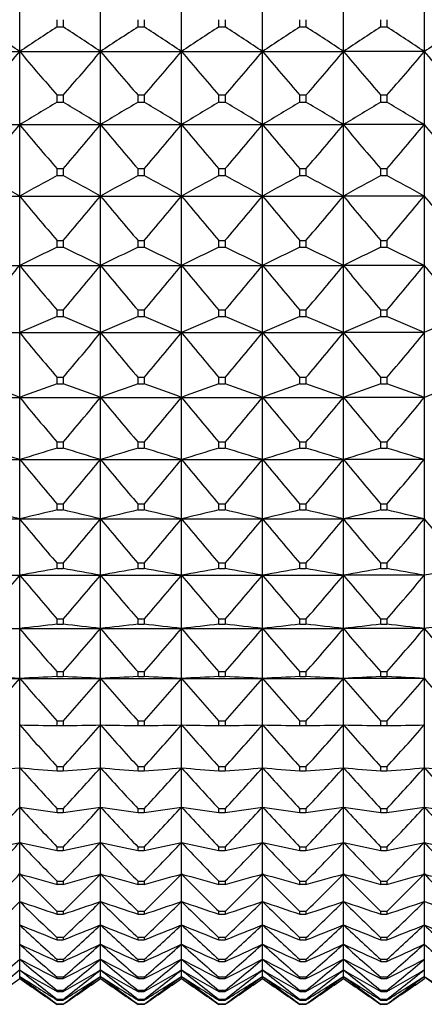
# Model space of a CAD drawing. Units: millimetres. Extents: x -18 to 1476, y -35 to 1002.
# Drawn here: x 30 to 35, y 672 to 685 of the extents above; entities that cross this region are included whole.
import ezdxf

# ---------------------------------------------------------------- set-up
doc = ezdxf.new("R2010")
doc.units = ezdxf.units.MM
doc.layers.add('Default', color=7, linetype='Continuous')
doc.layers.add('DV1_Default', color=7, linetype='Continuous')

# ---------------------------------------------------------------- blocks, each defined once
blk = doc.blocks.new('SE')
at = {"layer": 'DV1_Default', "color": 7}
for p, q in [((29.663, 685.745), (29.663, 684.728)), ((30.763, 684.728), (30.763, 685.745)), ((31.863, 684.728), (31.863, 685.745)), ((32.963, 684.728), (32.963, 685.745)), ((34.063, 684.728), (34.063, 685.745)), ((35.163, 685.745), (35.163, 684.728)), ((30.172, 685.063), (30.172, 685.159)), ((30.255, 685.159), (30.255, 685.063)), ((31.272, 685.063), (31.272, 685.159)), ((31.355, 685.159), (31.355, 685.063)), ((32.372, 685.063), (32.372, 685.159)), ((32.455, 685.159), (32.455, 685.063)), ((33.472, 685.063), (33.472, 685.159)), ((33.555, 685.159), (33.555, 685.063)), ((34.572, 685.063), (34.572, 685.159)), ((34.655, 685.159), (34.655, 685.063)), ((30.172, 685.063), (30.255, 685.063)), ((31.272, 685.063), (31.355, 685.063)), ((32.372, 685.063), (32.455, 685.063)), ((33.472, 685.063), (33.555, 685.063)), ((34.572, 685.063), (34.655, 685.063)), ((28.563, 684.728), (29.663, 684.728)), ((29.663, 684.728), (29.663, 683.733)), ((29.663, 684.728), (30.763, 684.728)), ((30.763, 683.733), (30.763, 684.728)), ((30.763, 684.728), (31.863, 684.728)), ((31.863, 683.733), (31.863, 684.728)), ((31.863, 684.728), (32.963, 684.728)), ((32.963, 683.733), (32.963, 684.728)), ((32.963, 684.728), (34.063, 684.728)), ((34.063, 683.733), (34.063, 684.728)), ((35.163, 684.728), (34.063, 684.728)), ((35.163, 684.728), (35.163, 683.733)), ((30.255, 684.134), (30.172, 684.134)), ((30.172, 684.039), (30.172, 684.134)), ((30.172, 684.039), (30.255, 684.039)), ((30.255, 684.134), (30.255, 684.039)), ((31.355, 684.134), (31.272, 684.134)), ((31.272, 684.039), (31.272, 684.134)), ((31.272, 684.039), (31.355, 684.039)), ((31.355, 684.134), (31.355, 684.039)), ((32.455, 684.134), (32.372, 684.134)), ((32.372, 684.039), (32.372, 684.134)), ((32.372, 684.039), (32.455, 684.039)), ((32.455, 684.134), (32.455, 684.039)), ((33.555, 684.134), (33.472, 684.134)), ((33.472, 684.039), (33.472, 684.134)), ((33.472, 684.039), (33.555, 684.039)), ((33.555, 684.134), (33.555, 684.039)), ((34.655, 684.134), (34.572, 684.134)), ((34.572, 684.039), (34.572, 684.134)), ((34.572, 684.039), (34.655, 684.039)), ((34.655, 684.134), (34.655, 684.039)), ((28.563, 683.733), (29.663, 683.733)), ((29.663, 683.733), (29.663, 682.762)), ((29.663, 683.733), (30.763, 683.733)), ((30.763, 682.762), (30.763, 683.733)), ((30.763, 683.733), (31.863, 683.733)), ((31.863, 682.762), (31.863, 683.733)), ((31.863, 683.733), (32.963, 683.733)), ((32.963, 682.762), (32.963, 683.733)), ((32.963, 683.733), (34.063, 683.733)), ((34.063, 682.762), (34.063, 683.733)), ((35.163, 683.733), (34.063, 683.733)), ((35.163, 683.733), (35.163, 682.762)), ((30.255, 683.132), (30.172, 683.132)), ((30.172, 683.04), (30.172, 683.132)), ((30.255, 683.132), (30.255, 683.04)), ((31.355, 683.132), (31.272, 683.132)), ((31.272, 683.04), (31.272, 683.132)), ((31.355, 683.132), (31.355, 683.04)), ((32.455, 683.132), (32.372, 683.132)), ((32.372, 683.04), (32.372, 683.132)), ((32.455, 683.132), (32.455, 683.04)), ((33.555, 683.132), (33.472, 683.132)), ((33.472, 683.04), (33.472, 683.132)), ((33.555, 683.132), (33.555, 683.04)), ((34.655, 683.132), (34.572, 683.132)), ((34.572, 683.04), (34.572, 683.132)), ((34.655, 683.132), (34.655, 683.04)), ((30.172, 683.04), (30.255, 683.04)), ((31.272, 683.04), (31.355, 683.04)), ((32.372, 683.04), (32.455, 683.04)), ((33.472, 683.04), (33.555, 683.04)), ((34.572, 683.04), (34.655, 683.04)), ((28.563, 682.762), (29.663, 682.762)), ((29.663, 682.762), (29.663, 681.819)), ((29.663, 682.762), (30.763, 682.762)), ((30.763, 681.819), (30.763, 682.762)), ((30.763, 682.762), (31.863, 682.762)), ((31.863, 681.819), (31.863, 682.762)), ((31.863, 682.762), (32.963, 682.762)), ((32.963, 681.819), (32.963, 682.762)), ((32.963, 682.762), (34.063, 682.762)), ((34.063, 681.819), (34.063, 682.762)), ((35.163, 682.762), (34.063, 682.762)), ((35.163, 682.762), (35.163, 681.819)), ((30.255, 682.156), (30.172, 682.156)), ((30.172, 682.067), (30.172, 682.156)), ((30.172, 682.067), (30.255, 682.067)), ((30.255, 682.156), (30.255, 682.067)), ((31.355, 682.156), (31.272, 682.156)), ((31.272, 682.067), (31.272, 682.156)), ((31.272, 682.067), (31.355, 682.067)), ((31.355, 682.156), (31.355, 682.067)), ((32.455, 682.156), (32.372, 682.156)), ((32.372, 682.067), (32.372, 682.156)), ((32.372, 682.067), (32.455, 682.067)), ((32.455, 682.156), (32.455, 682.067)), ((33.555, 682.156), (33.472, 682.156)), ((33.472, 682.067), (33.472, 682.156)), ((33.472, 682.067), (33.555, 682.067)), ((33.555, 682.156), (33.555, 682.067)), ((34.655, 682.156), (34.572, 682.156)), ((34.572, 682.067), (34.572, 682.156)), ((34.572, 682.067), (34.655, 682.067)), ((34.655, 682.156), (34.655, 682.067)), ((28.563, 681.819), (29.663, 681.819)), ((29.663, 681.819), (29.663, 680.906)), ((29.663, 681.819), (30.763, 681.819)), ((30.763, 680.906), (30.763, 681.819)), ((30.763, 681.819), (31.863, 681.819)), ((31.863, 680.906), (31.863, 681.819)), ((31.863, 681.819), (32.963, 681.819)), ((32.963, 680.906), (32.963, 681.819)), ((32.963, 681.819), (34.063, 681.819)), ((34.063, 680.906), (34.063, 681.819)), ((35.163, 681.819), (34.063, 681.819)), ((35.163, 681.819), (35.163, 680.906)), ((30.255, 681.21), (30.172, 681.21)), ((30.172, 681.124), (30.172, 681.21)), ((30.172, 681.124), (30.255, 681.124)), ((30.255, 681.21), (30.255, 681.124)), ((31.355, 681.21), (31.272, 681.21)), ((31.272, 681.124), (31.272, 681.21)), ((31.272, 681.124), (31.355, 681.124)), ((31.355, 681.21), (31.355, 681.124)), ((32.455, 681.21), (32.372, 681.21)), ((32.372, 681.124), (32.372, 681.21)), ((32.372, 681.124), (32.455, 681.124)), ((32.455, 681.21), (32.455, 681.124)), ((33.555, 681.21), (33.472, 681.21)), ((33.472, 681.124), (33.472, 681.21)), ((33.472, 681.124), (33.555, 681.124)), ((33.555, 681.21), (33.555, 681.124)), ((34.655, 681.21), (34.572, 681.21)), ((34.572, 681.124), (34.572, 681.21)), ((34.572, 681.124), (34.655, 681.124)), ((34.655, 681.21), (34.655, 681.124)), ((28.563, 680.906), (29.663, 680.906)), ((29.663, 680.906), (29.663, 680.026)), ((29.663, 680.906), (30.763, 680.906)), ((30.763, 680.026), (30.763, 680.906)), ((30.763, 680.906), (31.863, 680.906)), ((31.863, 680.026), (31.863, 680.906)), ((31.863, 680.906), (32.963, 680.906)), ((32.963, 680.026), (32.963, 680.906)), ((32.963, 680.906), (34.063, 680.906)), ((34.063, 680.026), (34.063, 680.906)), ((35.163, 680.906), (34.063, 680.906)), ((35.163, 680.906), (35.163, 680.026)), ((30.255, 680.296), (30.172, 680.296)), ((30.172, 680.212), (30.172, 680.296)), ((30.255, 680.296), (30.255, 680.212)), ((31.355, 680.296), (31.272, 680.296)), ((31.272, 680.212), (31.272, 680.296)), ((31.355, 680.296), (31.355, 680.212)), ((32.455, 680.296), (32.372, 680.296)), ((32.372, 680.212), (32.372, 680.296)), ((32.455, 680.296), (32.455, 680.212)), ((33.555, 680.296), (33.472, 680.296)), ((33.472, 680.212), (33.472, 680.296)), ((33.555, 680.296), (33.555, 680.212)), ((34.655, 680.296), (34.572, 680.296)), ((34.572, 680.212), (34.572, 680.296)), ((34.655, 680.296), (34.655, 680.212)), ((30.172, 680.212), (30.255, 680.212)), ((31.272, 680.212), (31.355, 680.212)), ((32.372, 680.212), (32.455, 680.212)), ((33.472, 680.212), (33.555, 680.212)), ((34.572, 680.212), (34.655, 680.212)), ((28.563, 680.026), (29.663, 680.026)), ((29.663, 680.026), (29.663, 679.182)), ((29.663, 680.026), (30.763, 680.026)), ((30.763, 679.182), (30.763, 680.026)), ((30.763, 680.026), (31.863, 680.026)), ((31.863, 679.182), (31.863, 680.026)), ((31.863, 680.026), (32.963, 680.026)), ((32.963, 679.182), (32.963, 680.026)), ((32.963, 680.026), (34.063, 680.026)), ((34.063, 679.182), (34.063, 680.026)), ((35.163, 680.026), (34.063, 680.026)), ((35.163, 680.026), (35.163, 679.182)), ((30.255, 679.416), (30.172, 679.416)), ((30.172, 679.336), (30.172, 679.416)), ((30.255, 679.416), (30.255, 679.336)), ((31.355, 679.416), (31.272, 679.416)), ((31.272, 679.336), (31.272, 679.416)), ((31.355, 679.416), (31.355, 679.336)), ((32.455, 679.416), (32.372, 679.416)), ((32.372, 679.336), (32.372, 679.416)), ((32.455, 679.416), (32.455, 679.336)), ((33.555, 679.416), (33.472, 679.416)), ((33.472, 679.336), (33.472, 679.416)), ((33.555, 679.416), (33.555, 679.336)), ((34.655, 679.416), (34.572, 679.416)), ((34.572, 679.336), (34.572, 679.416)), ((34.655, 679.416), (34.655, 679.336)), ((30.172, 679.336), (30.255, 679.336)), ((31.272, 679.336), (31.355, 679.336)), ((32.372, 679.336), (32.455, 679.336)), ((33.472, 679.336), (33.555, 679.336)), ((34.572, 679.336), (34.655, 679.336)), ((28.563, 679.182), (29.663, 679.182)), ((29.663, 679.182), (29.663, 678.375)), ((29.663, 679.182), (30.763, 679.182)), ((30.763, 678.375), (30.763, 679.182)), ((30.763, 679.182), (31.863, 679.182)), ((31.863, 678.375), (31.863, 679.182)), ((31.863, 679.182), (32.963, 679.182)), ((32.963, 678.375), (32.963, 679.182)), ((32.963, 679.182), (34.063, 679.182)), ((34.063, 678.375), (34.063, 679.182)), ((35.163, 679.182), (34.063, 679.182)), ((35.163, 679.182), (35.163, 678.375)), ((30.255, 678.574), (30.172, 678.574)), ((30.172, 678.498), (30.172, 678.574)), ((30.255, 678.574), (30.255, 678.498)), ((31.355, 678.574), (31.272, 678.574)), ((31.272, 678.498), (31.272, 678.574)), ((31.355, 678.574), (31.355, 678.498)), ((32.455, 678.574), (32.372, 678.574)), ((32.372, 678.498), (32.372, 678.574)), ((32.455, 678.574), (32.455, 678.498)), ((33.555, 678.574), (33.472, 678.574)), ((33.472, 678.498), (33.472, 678.574)), ((33.555, 678.574), (33.555, 678.498)), ((34.655, 678.574), (34.572, 678.574)), ((34.572, 678.498), (34.572, 678.574)), ((34.655, 678.574), (34.655, 678.498)), ((30.172, 678.498), (30.255, 678.498)), ((31.272, 678.498), (31.355, 678.498)), ((32.372, 678.498), (32.455, 678.498)), ((33.472, 678.498), (33.555, 678.498)), ((34.572, 678.498), (34.655, 678.498)), ((28.563, 678.375), (29.663, 678.375)), ((29.663, 678.375), (29.663, 677.609)), ((29.663, 678.375), (30.763, 678.375)), ((30.763, 677.609), (30.763, 678.375)), ((30.763, 678.375), (31.863, 678.375)), ((31.863, 677.609), (31.863, 678.375)), ((31.863, 678.375), (32.963, 678.375)), ((32.963, 677.609), (32.963, 678.375)), ((32.963, 678.375), (34.063, 678.375)), ((34.063, 677.609), (34.063, 678.375)), ((35.163, 678.375), (34.063, 678.375)), ((35.163, 678.375), (35.163, 677.609)), ((30.255, 677.772), (30.172, 677.772)), ((30.172, 677.699), (30.172, 677.772)), ((30.255, 677.772), (30.255, 677.699)), ((31.355, 677.772), (31.272, 677.772)), ((31.272, 677.699), (31.272, 677.772)), ((31.355, 677.772), (31.355, 677.699)), ((32.455, 677.772), (32.372, 677.772)), ((32.372, 677.699), (32.372, 677.772)), ((32.455, 677.772), (32.455, 677.699)), ((33.555, 677.772), (33.472, 677.772)), ((33.472, 677.699), (33.472, 677.772)), ((33.555, 677.772), (33.555, 677.699)), ((34.655, 677.772), (34.572, 677.772)), ((34.572, 677.699), (34.572, 677.772)), ((34.655, 677.772), (34.655, 677.699)), ((30.172, 677.699), (30.255, 677.699)), ((31.272, 677.699), (31.355, 677.699)), ((32.372, 677.699), (32.455, 677.699)), ((33.472, 677.699), (33.555, 677.699)), ((34.572, 677.699), (34.655, 677.699)), ((28.563, 677.609), (29.663, 677.609)), ((29.663, 677.609), (29.663, 676.886)), ((29.663, 677.609), (30.763, 677.609)), ((30.763, 676.886), (30.763, 677.609)), ((30.763, 677.609), (31.863, 677.609)), ((31.863, 676.886), (31.863, 677.609)), ((31.863, 677.609), (32.963, 677.609)), ((32.963, 676.886), (32.963, 677.609)), ((32.963, 677.609), (34.063, 677.609)), ((34.063, 676.886), (34.063, 677.609)), ((35.163, 677.609), (34.063, 677.609)), ((35.163, 677.609), (35.163, 676.886)), ((30.255, 677.011), (30.172, 677.011)), ((30.172, 676.943), (30.172, 677.011)), ((30.255, 677.011), (30.255, 676.943)), ((31.355, 677.011), (31.272, 677.011)), ((31.272, 676.943), (31.272, 677.011)), ((31.355, 677.011), (31.355, 676.943)), ((32.455, 677.011), (32.372, 677.011)), ((32.372, 676.943), (32.372, 677.011)), ((32.455, 677.011), (32.455, 676.943)), ((33.555, 677.011), (33.472, 677.011)), ((33.472, 676.943), (33.472, 677.011)), ((33.555, 677.011), (33.555, 676.943)), ((34.655, 677.011), (34.572, 677.011)), ((34.572, 676.943), (34.572, 677.011)), ((34.655, 677.011), (34.655, 676.943)), ((28.563, 676.886), (29.663, 676.886)), ((29.663, 676.886), (29.663, 676.207)), ((29.663, 676.886), (30.763, 676.886)), ((30.172, 676.943), (30.255, 676.943)), ((30.763, 676.207), (30.763, 676.886)), ((30.763, 676.886), (31.863, 676.886)), ((31.272, 676.943), (31.355, 676.943)), ((31.863, 676.207), (31.863, 676.886)), ((31.863, 676.886), (32.963, 676.886)), ((32.372, 676.943), (32.455, 676.943)), ((32.963, 676.207), (32.963, 676.886)), ((32.963, 676.886), (34.063, 676.886)), ((33.472, 676.943), (33.555, 676.943)), ((34.063, 676.207), (34.063, 676.886)), ((35.163, 676.886), (34.063, 676.886)), ((34.572, 676.943), (34.655, 676.943)), ((35.163, 676.886), (35.163, 676.207)), ((30.255, 676.295), (30.172, 676.295)), ((30.172, 676.231), (30.172, 676.295)), ((30.255, 676.295), (30.255, 676.231)), ((31.355, 676.295), (31.272, 676.295)), ((31.272, 676.231), (31.272, 676.295)), ((31.355, 676.295), (31.355, 676.231)), ((32.455, 676.295), (32.372, 676.295)), ((32.372, 676.231), (32.372, 676.295)), ((32.455, 676.295), (32.455, 676.231)), ((33.555, 676.295), (33.472, 676.295)), ((33.472, 676.231), (33.472, 676.295)), ((33.555, 676.295), (33.555, 676.231)), ((34.655, 676.295), (34.572, 676.295)), ((34.572, 676.231), (34.572, 676.295)), ((34.655, 676.295), (34.655, 676.231)), ((28.563, 676.207), (29.663, 676.207)), ((29.663, 676.207), (29.663, 675.575)), ((29.663, 676.207), (30.763, 676.207)), ((30.172, 676.231), (30.255, 676.231)), ((30.763, 675.575), (30.763, 676.207)), ((30.763, 676.207), (31.863, 676.207)), ((31.272, 676.231), (31.355, 676.231)), ((31.863, 675.575), (31.863, 676.207)), ((31.863, 676.207), (32.963, 676.207)), ((32.372, 676.231), (32.455, 676.231)), ((32.963, 675.575), (32.963, 676.207)), ((32.963, 676.207), (34.063, 676.207)), ((33.472, 676.231), (33.555, 676.231)), ((34.063, 675.575), (34.063, 676.207)), ((35.163, 676.207), (34.063, 676.207)), ((34.572, 676.231), (34.655, 676.231)), ((35.163, 676.207), (35.163, 675.575)), ((30.255, 675.626), (30.172, 675.626)), ((30.172, 675.566), (30.172, 675.626)), ((30.255, 675.626), (30.255, 675.566)), ((31.355, 675.626), (31.272, 675.626)), ((31.272, 675.566), (31.272, 675.626)), ((31.355, 675.626), (31.355, 675.566)), ((32.455, 675.626), (32.372, 675.626)), ((32.372, 675.566), (32.372, 675.626)), ((32.455, 675.626), (32.455, 675.566)), ((33.555, 675.626), (33.472, 675.626)), ((33.472, 675.566), (33.472, 675.626)), ((33.555, 675.626), (33.555, 675.566)), ((34.655, 675.626), (34.572, 675.626)), ((34.572, 675.566), (34.572, 675.626)), ((34.655, 675.626), (34.655, 675.566)), ((29.663, 675.575), (29.663, 674.992)), ((30.172, 675.566), (30.255, 675.566)), ((30.763, 674.992), (30.763, 675.575)), ((31.272, 675.566), (31.355, 675.566)), ((31.863, 674.992), (31.863, 675.575)), ((32.372, 675.566), (32.455, 675.566)), ((32.963, 674.992), (32.963, 675.575)), ((33.472, 675.566), (33.555, 675.566)), ((34.063, 674.992), (34.063, 675.575)), ((34.572, 675.566), (34.655, 675.566)), ((35.163, 675.575), (35.163, 674.992)), ((29.663, 674.992), (29.663, 674.458)), ((30.255, 675.005), (30.172, 675.005)), ((30.172, 674.949), (30.172, 675.005)), ((30.172, 674.949), (30.255, 674.949)), ((30.255, 675.005), (30.255, 674.949)), ((30.763, 674.458), (30.763, 674.992)), ((31.355, 675.005), (31.272, 675.005)), ((31.272, 674.949), (31.272, 675.005)), ((31.272, 674.949), (31.355, 674.949)), ((31.355, 675.005), (31.355, 674.949)), ((31.863, 674.458), (31.863, 674.992)), ((32.455, 675.005), (32.372, 675.005)), ((32.372, 674.949), (32.372, 675.005)), ((32.372, 674.949), (32.455, 674.949)), ((32.455, 675.005), (32.455, 674.949)), ((32.963, 674.458), (32.963, 674.992)), ((33.555, 675.005), (33.472, 675.005)), ((33.472, 674.949), (33.472, 675.005)), ((33.472, 674.949), (33.555, 674.949)), ((33.555, 675.005), (33.555, 674.949)), ((34.063, 674.458), (34.063, 674.992)), ((34.655, 675.005), (34.572, 675.005)), ((34.572, 674.949), (34.572, 675.005)), ((34.572, 674.949), (34.655, 674.949)), ((34.655, 675.005), (34.655, 674.949)), ((35.163, 674.992), (35.163, 674.458)), ((29.663, 674.458), (29.663, 673.977)), ((30.255, 674.434), (30.172, 674.434)), ((30.172, 674.383), (30.172, 674.434)), ((30.255, 674.434), (30.255, 674.383)), ((30.763, 673.977), (30.763, 674.458)), ((31.355, 674.434), (31.272, 674.434)), ((31.272, 674.383), (31.272, 674.434)), ((31.355, 674.434), (31.355, 674.383)), ((31.863, 673.977), (31.863, 674.458)), ((32.455, 674.434), (32.372, 674.434)), ((32.372, 674.383), (32.372, 674.434)), ((32.455, 674.434), (32.455, 674.383)), ((32.963, 673.977), (32.963, 674.458)), ((33.555, 674.434), (33.472, 674.434)), ((33.472, 674.383), (33.472, 674.434)), ((33.555, 674.434), (33.555, 674.383)), ((34.063, 673.977), (34.063, 674.458)), ((34.655, 674.434), (34.572, 674.434)), ((34.572, 674.383), (34.572, 674.434)), ((34.655, 674.434), (34.655, 674.383)), ((35.163, 674.458), (35.163, 673.977)), ((30.172, 674.383), (30.255, 674.383)), ((31.272, 674.383), (31.355, 674.383)), ((32.372, 674.383), (32.455, 674.383)), ((33.472, 674.383), (33.555, 674.383)), ((34.572, 674.383), (34.655, 674.383)), ((29.663, 673.977), (29.663, 673.549)), ((30.255, 673.915), (30.172, 673.915)), ((30.172, 673.869), (30.172, 673.915)), ((30.172, 673.869), (30.255, 673.869)), ((30.255, 673.915), (30.255, 673.869)), ((30.763, 673.549), (30.763, 673.977)), ((31.355, 673.915), (31.272, 673.915)), ((31.272, 673.869), (31.272, 673.915)), ((31.272, 673.869), (31.355, 673.869)), ((31.355, 673.915), (31.355, 673.869)), ((31.863, 673.549), (31.863, 673.977)), ((32.455, 673.915), (32.372, 673.915)), ((32.372, 673.869), (32.372, 673.915)), ((32.372, 673.869), (32.455, 673.869)), ((32.455, 673.915), (32.455, 673.869)), ((32.963, 673.549), (32.963, 673.977)), ((33.555, 673.915), (33.472, 673.915)), ((33.472, 673.869), (33.472, 673.915)), ((33.472, 673.869), (33.555, 673.869)), ((33.555, 673.915), (33.555, 673.869)), ((34.063, 673.549), (34.063, 673.977)), ((34.655, 673.915), (34.572, 673.915)), ((34.572, 673.869), (34.572, 673.915)), ((34.572, 673.869), (34.655, 673.869)), ((34.655, 673.915), (34.655, 673.869)), ((35.163, 673.977), (35.163, 673.549)), ((29.663, 673.549), (29.663, 673.175)), ((30.763, 673.175), (30.763, 673.549)), ((31.863, 673.175), (31.863, 673.549)), ((32.963, 673.175), (32.963, 673.549)), ((34.063, 673.175), (34.063, 673.549)), ((35.163, 673.549), (35.163, 673.175)), ((30.255, 673.449), (30.172, 673.449)), ((30.172, 673.409), (30.172, 673.449)), ((30.172, 673.409), (30.255, 673.409)), ((30.255, 673.449), (30.255, 673.409)), ((31.355, 673.449), (31.272, 673.449)), ((31.272, 673.409), (31.272, 673.449)), ((31.272, 673.409), (31.355, 673.409)), ((31.355, 673.449), (31.355, 673.409)), ((32.455, 673.449), (32.372, 673.449)), ((32.372, 673.409), (32.372, 673.449)), ((32.372, 673.409), (32.455, 673.409)), ((32.455, 673.449), (32.455, 673.409)), ((33.555, 673.449), (33.472, 673.449)), ((33.472, 673.409), (33.472, 673.449)), ((33.472, 673.409), (33.555, 673.409)), ((33.555, 673.449), (33.555, 673.409)), ((34.655, 673.449), (34.572, 673.449)), ((34.572, 673.409), (34.572, 673.449)), ((34.572, 673.409), (34.655, 673.409)), ((34.655, 673.449), (34.655, 673.409)), ((29.663, 673.175), (29.663, 672.857)), ((30.763, 672.857), (30.763, 673.175)), ((31.863, 672.857), (31.863, 673.175)), ((32.963, 672.857), (32.963, 673.175)), ((34.063, 672.857), (34.063, 673.175)), ((35.163, 673.175), (35.163, 672.857)), ((30.255, 673.039), (30.172, 673.039)), ((30.172, 673.003), (30.172, 673.039)), ((30.172, 673.003), (30.255, 673.003)), ((30.255, 673.039), (30.255, 673.003)), ((31.355, 673.039), (31.272, 673.039)), ((31.272, 673.003), (31.272, 673.039)), ((31.272, 673.003), (31.355, 673.003)), ((31.355, 673.039), (31.355, 673.003)), ((32.455, 673.039), (32.372, 673.039)), ((32.372, 673.003), (32.372, 673.039)), ((32.372, 673.003), (32.455, 673.003)), ((32.455, 673.039), (32.455, 673.003)), ((33.555, 673.039), (33.472, 673.039)), ((33.472, 673.003), (33.472, 673.039)), ((33.472, 673.003), (33.555, 673.003)), ((33.555, 673.039), (33.555, 673.003)), ((34.655, 673.039), (34.572, 673.039)), ((34.572, 673.003), (34.572, 673.039)), ((34.572, 673.003), (34.655, 673.003)), ((34.655, 673.039), (34.655, 673.003)), ((29.663, 672.857), (29.663, 672.596)), ((30.763, 672.596), (30.763, 672.857)), ((31.863, 672.596), (31.863, 672.857)), ((32.963, 672.596), (32.963, 672.857)), ((34.063, 672.596), (34.063, 672.857)), ((35.163, 672.857), (35.163, 672.596)), ((30.255, 672.684), (30.172, 672.684)), ((30.172, 672.654), (30.172, 672.684)), ((30.255, 672.684), (30.255, 672.654)), ((31.355, 672.684), (31.272, 672.684)), ((31.272, 672.654), (31.272, 672.684)), ((31.355, 672.684), (31.355, 672.654)), ((32.455, 672.684), (32.372, 672.684)), ((32.372, 672.654), (32.372, 672.684)), ((32.455, 672.684), (32.455, 672.654)), ((33.555, 672.684), (33.472, 672.684)), ((33.472, 672.654), (33.472, 672.684)), ((33.555, 672.684), (33.555, 672.654)), ((34.655, 672.684), (34.572, 672.684)), ((34.572, 672.654), (34.572, 672.684)), ((34.655, 672.684), (34.655, 672.654)), ((29.663, 672.596), (29.663, 672.392)), ((30.172, 672.654), (30.255, 672.654)), ((30.763, 672.392), (30.763, 672.596)), ((31.272, 672.654), (31.355, 672.654)), ((31.863, 672.392), (31.863, 672.596)), ((32.372, 672.654), (32.455, 672.654)), ((32.963, 672.392), (32.963, 672.596)), ((33.472, 672.654), (33.555, 672.654)), ((34.063, 672.392), (34.063, 672.596)), ((34.572, 672.654), (34.655, 672.654)), ((35.163, 672.596), (35.163, 672.392)), ((29.663, 672.392), (29.663, 672.246)), ((30.255, 672.386), (30.172, 672.386)), ((30.172, 672.362), (30.172, 672.386)), ((30.172, 672.362), (30.255, 672.362)), ((30.255, 672.386), (30.255, 672.362)), ((30.763, 672.246), (30.763, 672.392)), ((31.355, 672.386), (31.272, 672.386)), ((31.272, 672.362), (31.272, 672.386)), ((31.272, 672.362), (31.355, 672.362)), ((31.355, 672.386), (31.355, 672.362)), ((31.863, 672.246), (31.863, 672.392)), ((32.455, 672.386), (32.372, 672.386)), ((32.372, 672.362), (32.372, 672.386)), ((32.372, 672.362), (32.455, 672.362)), ((32.455, 672.386), (32.455, 672.362)), ((32.963, 672.246), (32.963, 672.392)), ((33.555, 672.386), (33.472, 672.386)), ((33.472, 672.362), (33.472, 672.386)), ((33.472, 672.362), (33.555, 672.362)), ((33.555, 672.386), (33.555, 672.362)), ((34.063, 672.246), (34.063, 672.392)), ((34.655, 672.386), (34.572, 672.386)), ((34.572, 672.362), (34.572, 672.386)), ((34.572, 672.362), (34.655, 672.362)), ((34.655, 672.386), (34.655, 672.362)), ((35.163, 672.392), (35.163, 672.246)), ((29.663, 672.246), (29.663, 672.158)), ((29.663, 672.158), (29.663, 672.128)), ((30.255, 672.147), (30.172, 672.147)), ((30.172, 672.127), (30.172, 672.147)), ((30.255, 672.147), (30.255, 672.127)), ((30.763, 672.158), (30.763, 672.246)), ((30.763, 672.128), (30.763, 672.158)), ((31.355, 672.147), (31.272, 672.147)), ((31.272, 672.127), (31.272, 672.147)), ((31.355, 672.147), (31.355, 672.127)), ((31.863, 672.158), (31.863, 672.246)), ((31.863, 672.128), (31.863, 672.158)), ((32.455, 672.147), (32.372, 672.147)), ((32.372, 672.127), (32.372, 672.147)), ((32.455, 672.147), (32.455, 672.127)), ((32.963, 672.158), (32.963, 672.246)), ((32.963, 672.128), (32.963, 672.158)), ((33.555, 672.147), (33.472, 672.147)), ((33.472, 672.127), (33.472, 672.147)), ((33.555, 672.147), (33.555, 672.127)), ((34.063, 672.158), (34.063, 672.246)), ((34.063, 672.128), (34.063, 672.158)), ((34.655, 672.147), (34.572, 672.147)), ((34.572, 672.127), (34.572, 672.147)), ((34.655, 672.147), (34.655, 672.127)), ((35.163, 672.246), (35.163, 672.158)), ((35.163, 672.158), (35.163, 672.128)), ((30.172, 672.127), (30.255, 672.127)), ((31.272, 672.127), (31.355, 672.127)), ((32.372, 672.127), (32.455, 672.127)), ((33.472, 672.127), (33.555, 672.127)), ((34.572, 672.127), (34.655, 672.127)), ((30.255, 671.965), (30.172, 671.965)), ((30.172, 671.952), (30.172, 671.965)), ((30.172, 671.952), (30.255, 671.952)), ((30.255, 671.965), (30.255, 671.952)), ((31.355, 671.965), (31.272, 671.965)), ((31.272, 671.952), (31.272, 671.965)), ((31.272, 671.952), (31.355, 671.952)), ((31.355, 671.965), (31.355, 671.952)), ((32.455, 671.965), (32.372, 671.965)), ((32.372, 671.952), (32.372, 671.965)), ((32.372, 671.952), (32.455, 671.952)), ((32.455, 671.965), (32.455, 671.952)), ((33.555, 671.965), (33.472, 671.965)), ((33.472, 671.952), (33.472, 671.965)), ((33.472, 671.952), (33.555, 671.952)), ((33.555, 671.965), (33.555, 671.952)), ((34.655, 671.965), (34.572, 671.965)), ((34.572, 671.952), (34.572, 671.965)), ((34.572, 671.952), (34.655, 671.952)), ((34.655, 671.965), (34.655, 671.952)), ((30.255, 671.843), (30.172, 671.843)), ((30.172, 671.835), (30.172, 671.843)), ((30.172, 671.835), (30.255, 671.835)), ((30.255, 671.781), (30.172, 671.781)), ((30.172, 671.778), (30.172, 671.781)), ((30.172, 671.778), (30.255, 671.778)), ((30.255, 671.843), (30.255, 671.835)), ((30.255, 671.781), (30.255, 671.778)), ((31.355, 671.843), (31.272, 671.843)), ((31.272, 671.835), (31.272, 671.843)), ((31.272, 671.835), (31.355, 671.835)), ((31.355, 671.781), (31.272, 671.781)), ((31.272, 671.778), (31.272, 671.781)), ((31.272, 671.778), (31.355, 671.778)), ((31.355, 671.843), (31.355, 671.835)), ((31.355, 671.781), (31.355, 671.778)), ((32.455, 671.843), (32.372, 671.843)), ((32.372, 671.835), (32.372, 671.843)), ((32.372, 671.835), (32.455, 671.835)), ((32.455, 671.781), (32.372, 671.781)), ((32.372, 671.778), (32.372, 671.781)), ((32.372, 671.778), (32.455, 671.778)), ((32.455, 671.843), (32.455, 671.835)), ((32.455, 671.781), (32.455, 671.778)), ((33.555, 671.843), (33.472, 671.843)), ((33.472, 671.835), (33.472, 671.843)), ((33.472, 671.835), (33.555, 671.835)), ((33.555, 671.781), (33.472, 671.781)), ((33.472, 671.778), (33.472, 671.781)), ((33.472, 671.778), (33.555, 671.778)), ((33.555, 671.843), (33.555, 671.835)), ((33.555, 671.781), (33.555, 671.778)), ((34.655, 671.843), (34.572, 671.843)), ((34.572, 671.835), (34.572, 671.843)), ((34.572, 671.835), (34.655, 671.835)), ((34.655, 671.781), (34.572, 671.781)), ((34.572, 671.778), (34.572, 671.781)), ((34.572, 671.778), (34.655, 671.778)), ((34.655, 671.843), (34.655, 671.835)), ((34.655, 671.781), (34.655, 671.778))]:
    blk.add_line(p, q, dxfattribs=at)
for centre, radius, start, end in [((8.075, 652.485), 38.802, 56.1953, 57.0947), ((51.252, 652.485), 38.802, 122.9053, 123.8047), ((9.175, 652.485), 38.802, 56.1953, 57.0947), ((52.352, 652.485), 38.802, 122.9053, 123.8047), ((10.275, 652.485), 38.802, 56.1953, 57.0947), ((53.452, 652.485), 38.802, 122.9053, 123.8047), ((11.375, 652.485), 38.802, 56.1953, 57.0947), ((54.552, 652.485), 38.802, 122.9053, 123.8047), ((12.475, 652.485), 38.802, 56.1953, 57.0947), ((55.652, 652.485), 38.802, 122.9053, 123.8047), ((13.575, 652.485), 38.802, 56.1953, 57.0947), ((56.752, 652.485), 38.802, 122.9053, 123.8047), ((-5.771, 714.559), 46.32, 318.9392, 319.9067), ((65.098, 714.559), 46.32, 220.0933, 221.0608), ((-4.671, 714.559), 46.32, 318.9392, 319.9067), ((66.198, 714.559), 46.32, 220.0933, 221.0608), ((-3.571, 714.559), 46.32, 318.9392, 319.9067), ((67.298, 714.559), 46.32, 220.0933, 221.0608), ((-2.471, 714.559), 46.32, 318.9392, 319.9067), ((68.398, 714.559), 46.32, 220.0933, 221.0608), ((-1.371, 714.559), 46.32, 318.9392, 319.9067), ((69.498, 714.559), 46.32, 220.0933, 221.0608), ((-0.271, 714.559), 46.32, 318.9392, 319.9067), ((70.598, 714.559), 46.32, 220.0933, 221.0608), ((50.214, 650.226), 39.306, 120.6563, 121.5224), ((10.213, 650.226), 39.306, 58.4776, 59.3437), ((51.314, 650.226), 39.306, 120.6563, 121.5224), ((11.313, 650.226), 39.306, 58.4776, 59.3437), ((52.414, 650.226), 39.306, 120.6563, 121.5224), ((12.413, 650.226), 39.306, 58.4776, 59.3437), ((53.514, 650.226), 39.306, 120.6563, 121.5224), ((13.513, 650.226), 39.306, 58.4776, 59.3437), ((54.614, 650.226), 39.306, 120.6563, 121.5224), ((14.613, 650.226), 39.306, 58.4776, 59.3437), ((-6.233, 713.615), 46.706, 319.258, 320.2238), ((65.559, 713.615), 46.706, 219.7762, 220.742), ((-5.133, 713.615), 46.706, 319.258, 320.2238), ((66.659, 713.615), 46.706, 219.7762, 220.742), ((-4.033, 713.615), 46.706, 319.258, 320.2238), ((67.759, 713.615), 46.706, 219.7762, 220.742), ((-2.933, 713.615), 46.706, 319.258, 320.2238), ((68.859, 713.615), 46.706, 219.7762, 220.742), ((-1.833, 713.615), 46.706, 319.258, 320.2238), ((69.959, 713.615), 46.706, 219.7762, 220.742), ((-0.733, 713.615), 46.706, 319.258, 320.2238), ((71.059, 713.615), 46.706, 219.7762, 220.742), ((10.088, 647.512), 40.321, 60.9559, 61.7796), ((49.239, 647.512), 40.321, 118.2204, 119.0441), ((11.188, 647.512), 40.321, 60.9559, 61.7796), ((50.339, 647.512), 40.321, 118.2204, 119.0441), ((12.288, 647.512), 40.321, 60.9559, 61.7796), ((51.439, 647.512), 40.321, 118.2204, 119.0441), ((13.388, 647.512), 40.321, 60.9559, 61.7796), ((52.539, 647.512), 40.321, 118.2204, 119.0441), ((14.488, 647.512), 40.321, 60.9559, 61.7796), ((53.639, 647.512), 40.321, 118.2204, 119.0441), ((15.588, 647.512), 40.321, 60.9559, 61.7796), ((65.903, 712.684), 46.996, 219.5449, 220.5094), ((-5.477, 712.684), 46.996, 319.4906, 320.4551), ((67.003, 712.684), 46.996, 219.5449, 220.5094), ((-4.377, 712.684), 46.996, 319.4906, 320.4551), ((68.103, 712.684), 46.996, 219.5449, 220.5094), ((-3.277, 712.684), 46.996, 319.4906, 320.4551), ((69.203, 712.684), 46.996, 219.5449, 220.5094), ((-2.177, 712.684), 46.996, 319.4906, 320.4551), ((70.303, 712.684), 46.996, 219.5449, 220.5094), ((-1.077, 712.684), 46.996, 319.4906, 320.4551), ((71.403, 712.684), 46.996, 219.5449, 220.5094), ((48.352, 644.116), 42.081, 115.5954, 116.366), ((12.09, 644.146), 42.047, 63.6339, 64.4051), ((49.437, 644.146), 42.047, 115.5949, 116.3661), ((13.19, 644.146), 42.047, 63.6339, 64.4051), ((50.537, 644.146), 42.047, 115.5949, 116.3661), ((14.29, 644.146), 42.047, 63.6339, 64.4051), ((51.637, 644.146), 42.047, 115.5949, 116.3661), ((15.39, 644.146), 42.047, 63.6339, 64.4051), ((52.737, 644.146), 42.047, 115.5949, 116.3661), ((16.49, 644.146), 42.047, 63.6339, 64.4051), ((-6.799, 711.767), 47.184, 319.6387, 320.6022), ((66.125, 711.767), 47.184, 219.3978, 220.3613), ((-5.699, 711.767), 47.184, 319.6387, 320.6022), ((67.225, 711.767), 47.184, 219.3978, 220.3613), ((-4.599, 711.767), 47.184, 319.6387, 320.6022), ((68.325, 711.767), 47.184, 219.3978, 220.3613), ((-3.499, 711.767), 47.184, 319.6387, 320.6022), ((69.425, 711.767), 47.184, 219.3978, 220.3613), ((-2.399, 711.767), 47.184, 319.6387, 320.6022), ((70.525, 711.767), 47.184, 219.3978, 220.3613), ((-1.299, 711.767), 47.184, 319.6387, 320.6022), ((71.625, 711.767), 47.184, 219.3978, 220.3613), ((47.519, 639.818), 44.8, 112.7805, 113.4881), ((12.908, 639.818), 44.8, 66.5119, 67.2195), ((48.619, 639.818), 44.8, 112.7805, 113.4881), ((14.008, 639.818), 44.8, 66.5119, 67.2195), ((49.719, 639.818), 44.8, 112.7805, 113.4881), ((15.108, 639.818), 44.8, 66.5119, 67.2195), ((50.819, 639.818), 44.8, 112.7805, 113.4881), ((16.208, 639.818), 44.8, 66.5119, 67.2195), ((51.919, 639.818), 44.8, 112.7805, 113.4881), ((17.308, 639.818), 44.8, 66.5119, 67.2195), ((53.019, 639.818), 44.8, 112.7805, 113.4881), ((66.223, 710.866), 47.267, 219.3336, 220.2967), ((-5.796, 710.866), 47.267, 319.7033, 320.6664), ((67.323, 710.866), 47.267, 219.3336, 220.2967), ((-4.696, 710.866), 47.267, 319.7033, 320.6664), ((68.423, 710.866), 47.267, 219.3336, 220.2967), ((-3.596, 710.866), 47.267, 319.7033, 320.6664), ((69.523, 710.866), 47.267, 219.3336, 220.2967), ((-2.496, 710.866), 47.267, 319.7033, 320.6664), ((70.623, 710.866), 47.267, 219.3336, 220.2967), ((-1.396, 710.866), 47.267, 319.7033, 320.6664), ((12.532, 633.998), 49.113, 69.5852, 70.2172), ((46.795, 633.998), 49.113, 109.7828, 110.4148), ((13.632, 633.998), 49.113, 69.5852, 70.2172), ((47.895, 633.998), 49.113, 109.7828, 110.4148), ((14.732, 633.998), 49.113, 69.5852, 70.2172), ((48.995, 633.998), 49.113, 109.7828, 110.4148), ((15.832, 633.998), 49.113, 69.5852, 70.2172), ((50.095, 633.998), 49.113, 109.7828, 110.4148), ((16.932, 633.998), 49.113, 69.5852, 70.2172), ((51.195, 633.998), 49.113, 109.7828, 110.4148), ((18.032, 633.998), 49.113, 69.5852, 70.2172), ((52.295, 633.998), 49.113, 109.7828, 110.4148), ((66.195, 709.982), 47.243, 219.3519, 220.3152), ((-5.768, 709.982), 47.243, 319.6848, 320.6481), ((67.295, 709.982), 47.243, 219.3519, 220.3152), ((-4.668, 709.982), 47.243, 319.6848, 320.6481), ((68.395, 709.982), 47.243, 219.3519, 220.3152), ((-3.568, 709.982), 47.243, 319.6848, 320.6481), ((69.495, 709.982), 47.243, 219.3519, 220.3152), ((-2.468, 709.982), 47.243, 319.6848, 320.6481), ((70.595, 709.982), 47.243, 219.3519, 220.3152), ((-1.368, 709.982), 47.243, 319.6848, 320.6481), ((13.154, 625.705), 55.967, 72.8432, 73.3875), ((46.173, 625.705), 55.967, 106.6125, 107.1568), ((14.254, 625.705), 55.967, 72.8432, 73.3875), ((47.273, 625.705), 55.967, 106.6125, 107.1568), ((15.354, 625.705), 55.967, 72.8432, 73.3875), ((48.373, 625.705), 55.967, 106.6125, 107.1568), ((16.454, 625.705), 55.967, 72.8432, 73.3875), ((49.473, 625.705), 55.967, 106.6125, 107.1568), ((17.554, 625.705), 55.967, 72.8432, 73.3875), ((50.573, 625.705), 55.967, 106.6125, 107.1568), ((18.654, 625.705), 55.967, 72.8432, 73.3875), ((66.042, 709.12), 47.113, 219.4529, 220.4167), ((-5.615, 709.12), 47.113, 319.5833, 320.5471), ((67.142, 709.12), 47.113, 219.4529, 220.4167), ((-4.515, 709.12), 47.113, 319.5833, 320.5471), ((68.242, 709.12), 47.113, 219.4529, 220.4167), ((-3.415, 709.12), 47.113, 319.5833, 320.5471), ((69.342, 709.12), 47.113, 219.4529, 220.4167), ((-2.315, 709.12), 47.113, 319.5833, 320.5471), ((70.442, 709.12), 47.113, 219.4529, 220.4167), ((-1.215, 709.12), 47.113, 319.5833, 320.5471), ((13.666, 612.908), 67.393, 76.2685, 76.71335), ((45.661, 612.908), 67.393, 103.28665, 103.7315), ((14.766, 612.908), 67.393, 76.2685, 76.71335), ((46.761, 612.908), 67.393, 103.28665, 103.7315), ((15.866, 612.908), 67.393, 76.2685, 76.71335), ((47.861, 612.908), 67.393, 103.28665, 103.7315), ((16.966, 612.908), 67.393, 76.2685, 76.71335), ((48.961, 612.908), 67.393, 103.28665, 103.7315), ((18.066, 612.908), 67.393, 76.2685, 76.71335), ((50.061, 612.908), 67.393, 103.28665, 103.7315), ((19.166, 612.908), 67.393, 76.2685, 76.71335), ((65.765, 708.281), 46.88, 219.6372, 220.6022), ((-5.339, 708.281), 46.88, 319.3978, 320.3628), ((66.865, 708.281), 46.88, 219.6372, 220.6022), ((-4.239, 708.281), 46.88, 319.3978, 320.3628), ((67.965, 708.281), 46.88, 219.6372, 220.6022), ((-3.139, 708.281), 46.88, 319.3978, 320.3628), ((69.065, 708.281), 46.88, 219.6372, 220.6022), ((-2.039, 708.281), 46.88, 319.3978, 320.3628), ((70.165, 708.281), 46.88, 219.6372, 220.6022), ((-0.939, 708.281), 46.88, 319.3978, 320.3628), ((71.265, 708.281), 46.88, 219.6372, 220.6022), ((45.264, 590.588), 88.409, 99.82874, 100.16354), ((15.163, 590.588), 88.409, 79.83646, 80.17126), ((46.364, 590.588), 88.409, 99.82874, 100.16354), ((16.263, 590.588), 88.409, 79.83646, 80.17126), ((47.464, 590.588), 88.409, 99.82874, 100.16354), ((17.363, 590.588), 88.409, 79.83646, 80.17126), ((48.564, 590.588), 88.409, 99.82874, 100.16354), ((18.463, 590.588), 88.409, 79.83646, 80.17126), ((49.664, 590.588), 88.409, 99.82874, 100.16354), ((19.563, 590.588), 88.409, 79.83646, 80.17126), ((50.764, 590.588), 88.409, 99.82874, 100.16354), ((-6.042, 707.47), 46.546, 319.1271, 320.0936), ((65.369, 707.47), 46.546, 219.9064, 220.8729), ((-4.942, 707.47), 46.546, 319.1271, 320.0936), ((66.469, 707.47), 46.546, 219.9064, 220.8729), ((-3.842, 707.47), 46.546, 319.1271, 320.0936), ((67.569, 707.47), 46.546, 219.9064, 220.8729), ((-2.742, 707.47), 46.546, 319.1271, 320.0936), ((68.669, 707.47), 46.546, 219.9064, 220.8729), ((-1.642, 707.47), 46.546, 319.1271, 320.0936), ((69.769, 707.47), 46.546, 219.9064, 220.8729), ((-0.542, 707.47), 46.546, 319.1271, 320.0936), ((44.987, 542.067), 135.687, 96.26837, 96.48454), ((64.856, 706.692), 46.119, 220.2624, 221.2308), ((15.44, 542.067), 135.687, 83.51546, 83.73163), ((-4.43, 706.692), 46.119, 318.7692, 319.7376), ((46.087, 542.067), 135.687, 96.26837, 96.48454), ((65.956, 706.692), 46.119, 220.2624, 221.2308), ((16.54, 542.067), 135.687, 83.51546, 83.73163), ((-3.33, 706.692), 46.119, 318.7692, 319.7376), ((47.187, 542.067), 135.687, 96.26837, 96.48454), ((67.056, 706.692), 46.119, 220.2624, 221.2308), ((17.64, 542.067), 135.687, 83.51546, 83.73163), ((-2.23, 706.692), 46.119, 318.7692, 319.7376), ((48.287, 542.067), 135.687, 96.26837, 96.48454), ((68.156, 706.692), 46.119, 220.2624, 221.2308), ((18.74, 542.067), 135.687, 83.51546, 83.73163), ((-1.13, 706.692), 46.119, 318.7692, 319.7376), ((49.387, 542.067), 135.687, 96.26837, 96.48454), ((69.256, 706.692), 46.119, 220.2624, 221.2308), ((19.84, 542.067), 135.687, 83.51546, 83.73163), ((-0.03, 706.692), 46.119, 318.7692, 319.7376), ((50.487, 542.067), 135.687, 96.26837, 96.48454), ((70.356, 706.692), 46.119, 220.2624, 221.2308), ((14.493, 358.311), 318.258, 87.2679, 87.35959), ((-4.908, 705.952), 45.606, 318.3215, 319.292), ((44.834, 358.311), 318.258, 92.64041, 92.7321), ((64.235, 705.952), 45.606, 220.708, 221.6785), ((15.593, 358.311), 318.258, 87.2679, 87.35959), ((-3.808, 705.952), 45.606, 318.3215, 319.292), ((45.934, 358.311), 318.258, 92.64041, 92.7321), ((65.335, 705.952), 45.606, 220.708, 221.6785), ((16.693, 358.311), 318.258, 87.2679, 87.35959), ((-2.708, 705.952), 45.606, 318.3215, 319.292), ((47.034, 358.311), 318.258, 92.64041, 92.7321), ((66.435, 705.952), 45.606, 220.708, 221.6785), ((17.793, 358.311), 318.258, 87.2679, 87.35959), ((-1.608, 705.952), 45.606, 318.3215, 319.292), ((48.134, 358.311), 318.258, 92.64041, 92.7321), ((67.535, 705.952), 45.606, 220.708, 221.6785), ((18.893, 358.311), 318.258, 87.2679, 87.35959), ((-0.508, 705.952), 45.606, 318.3215, 319.292), ((49.234, 358.311), 318.258, 92.64041, 92.7321), ((68.635, 705.952), 45.606, 220.708, 221.6785), ((19.993, 358.311), 318.258, 87.2679, 87.35959), ((0.592, 705.952), 45.606, 318.3215, 319.292), ((69.735, 705.952), 45.606, 220.708, 221.6785), ((44.809, 1500.422), 824.986, 268.948101, 268.983441), ((63.511, 705.255), 45.017, 221.2466, 222.2194), ((15.618, 1500.422), 824.986, 271.016559, 271.051899), ((-3.084, 705.255), 45.017, 317.7806, 318.7534), ((64.611, 705.255), 45.017, 221.2466, 222.2194), ((45.909, 1500.422), 824.986, 268.948101, 268.983441), ((-1.984, 705.255), 45.017, 317.7806, 318.7534), ((16.718, 1500.422), 824.986, 271.016559, 271.051899), ((47.009, 1500.422), 824.986, 268.948101, 268.983441), ((65.711, 705.255), 45.017, 221.2466, 222.2194), ((17.818, 1500.422), 824.986, 271.016559, 271.051899), ((-0.884, 705.255), 45.017, 317.7806, 318.7534), ((66.811, 705.255), 45.017, 221.2466, 222.2194), ((48.109, 1500.422), 824.986, 268.948101, 268.983441), ((0.216, 705.255), 45.017, 317.7806, 318.7534), ((18.918, 1500.422), 824.986, 271.016559, 271.051899), ((49.209, 1500.422), 824.986, 268.948101, 268.983441), ((67.911, 705.255), 45.017, 221.2466, 222.2194), ((20.018, 1500.422), 824.986, 271.016559, 271.051899), ((1.316, 705.255), 45.017, 317.7806, 318.7534), ((14.422, 855.599), 181.249, 274.66232, 274.8237), ((44.905, 855.599), 181.249, 265.1763, 265.33768), ((62.693, 704.609), 44.363, 221.8823, 222.8573), ((15.522, 855.599), 181.249, 274.66232, 274.8237), ((-2.266, 704.609), 44.363, 317.1427, 318.1177), ((63.793, 704.609), 44.363, 221.8823, 222.8573), ((46.005, 855.599), 181.249, 265.1763, 265.33768), ((-1.166, 704.609), 44.363, 317.1427, 318.1177), ((16.622, 855.599), 181.249, 274.66232, 274.8237), ((47.105, 855.599), 181.249, 265.1763, 265.33768), ((64.893, 704.609), 44.363, 221.8823, 222.8573), ((17.722, 855.599), 181.249, 274.66232, 274.8237), ((-0.066, 704.609), 44.363, 317.1427, 318.1177), ((65.993, 704.609), 44.363, 221.8823, 222.8573), ((48.205, 855.599), 181.249, 265.1763, 265.33768), ((1.034, 704.609), 44.363, 317.1427, 318.1177), ((18.822, 855.599), 181.249, 274.66232, 274.8237), ((49.305, 855.599), 181.249, 265.1763, 265.33768), ((67.093, 704.609), 44.363, 221.8823, 222.8573), ((19.922, 855.599), 181.249, 274.66232, 274.8237), ((2.134, 704.609), 44.363, 317.1427, 318.1177), ((68.193, 704.609), 44.363, 221.8823, 222.8573), ((50.405, 855.599), 181.249, 265.1763, 265.33768), ((-2.464, 704.022), 43.66, 316.4031, 317.3801), ((45.126, 777.429), 104.125, 261.45972, 261.74271), ((61.791, 704.022), 43.66, 222.6199, 223.5969), ((15.3, 777.429), 104.125, 278.25729, 278.54028), ((-1.364, 704.022), 43.66, 316.4031, 317.3801), ((62.891, 704.022), 43.66, 222.6199, 223.5969), ((46.226, 777.429), 104.125, 261.45972, 261.74271), ((-0.264, 704.022), 43.66, 316.4031, 317.3801), ((16.4, 777.429), 104.125, 278.25729, 278.54028), ((47.326, 777.429), 104.125, 261.45972, 261.74271), ((63.991, 704.022), 43.66, 222.6199, 223.5969), ((17.5, 777.429), 104.125, 278.25729, 278.54028), ((0.836, 704.022), 43.66, 316.4031, 317.3801), ((65.091, 704.022), 43.66, 222.6199, 223.5969), ((48.426, 777.429), 104.125, 261.45972, 261.74271), ((1.936, 704.022), 43.66, 316.4031, 317.3801), ((18.6, 777.429), 104.125, 278.25729, 278.54028), ((49.526, 777.429), 104.125, 261.45972, 261.74271), ((66.191, 704.022), 43.66, 222.6199, 223.5969), ((19.7, 777.429), 104.125, 278.25729, 278.54028), ((3.036, 704.022), 43.66, 316.4031, 317.3801), ((67.291, 704.022), 43.66, 222.6199, 223.5969), ((50.626, 777.429), 104.125, 261.45972, 261.74271), ((-1.489, 703.503), 42.921, 315.5565, 316.535), ((13.857, 747.323), 75.03, 281.76473, 282.16188), ((45.47, 747.323), 75.03, 257.83812, 258.23527), ((60.815, 703.503), 42.921, 223.465, 224.4435), ((14.957, 747.323), 75.03, 281.76473, 282.16188), ((-0.389, 703.503), 42.921, 315.5565, 316.535), ((61.915, 703.503), 42.921, 223.465, 224.4435), ((46.57, 747.323), 75.03, 257.83812, 258.23527), ((0.711, 703.503), 42.921, 315.5565, 316.535), ((16.057, 747.323), 75.03, 281.76473, 282.16188), ((47.67, 747.323), 75.03, 257.83812, 258.23527), ((63.015, 703.503), 42.921, 223.465, 224.4435), ((17.157, 747.323), 75.03, 281.76473, 282.16188), ((1.811, 703.503), 42.921, 315.5565, 316.535), ((64.115, 703.503), 42.921, 223.465, 224.4435), ((48.77, 747.323), 75.03, 257.83812, 258.23527), ((2.911, 703.503), 42.921, 315.5565, 316.535), ((18.257, 747.323), 75.03, 281.76473, 282.16188), ((49.87, 747.323), 75.03, 257.83812, 258.23527), ((65.226, 703.513), 42.935, 223.4651, 224.4433), ((19.357, 747.323), 75.03, 281.76473, 282.16188), ((4.011, 703.503), 42.921, 315.5565, 316.535), ((66.315, 703.503), 42.921, 223.465, 224.4435), ((50.97, 747.323), 75.03, 257.83812, 258.23527), ((-0.451, 703.064), 42.166, 314.5968, 315.5759), ((45.932, 731.604), 60.292, 254.34597, 254.84747), ((59.778, 703.064), 42.166, 224.4241, 225.4032), ((14.495, 731.604), 60.292, 285.15253, 285.65403), ((0.649, 703.064), 42.166, 314.5968, 315.5759), ((60.878, 703.064), 42.166, 224.4241, 225.4032), ((47.032, 731.604), 60.292, 254.34597, 254.84747), ((1.749, 703.064), 42.166, 314.5968, 315.5759), ((15.595, 731.604), 60.292, 285.15253, 285.65403), ((48.132, 731.604), 60.292, 254.34597, 254.84747), ((61.978, 703.064), 42.166, 224.4241, 225.4032), ((16.695, 731.604), 60.292, 285.15253, 285.65403), ((2.849, 703.064), 42.166, 314.5968, 315.5759), ((63.078, 703.064), 42.166, 224.4241, 225.4032), ((49.232, 731.604), 60.292, 254.34597, 254.84747), ((3.949, 703.064), 42.166, 314.5968, 315.5759), ((17.795, 731.604), 60.292, 285.15253, 285.65403), ((50.332, 731.604), 60.292, 254.34597, 254.84747), ((64.178, 703.064), 42.166, 224.4241, 225.4032), ((18.895, 731.604), 60.292, 285.15253, 285.65403), ((5.049, 703.064), 42.166, 314.5968, 315.5759), ((65.278, 703.064), 42.166, 224.4241, 225.4032), ((51.432, 731.604), 60.292, 254.34597, 254.84747), ((0.637, 702.717), 41.416, 313.5173, 314.4959), ((46.503, 722.111), 51.752, 251.011, 251.6057), ((58.69, 702.717), 41.416, 225.5041, 226.4827), ((13.921, 722.12), 51.761, 288.3944, 288.9889), ((1.737, 702.717), 41.416, 313.5173, 314.4959), ((59.79, 702.717), 41.416, 225.5041, 226.4827), ((47.603, 722.111), 51.752, 251.011, 251.6057), ((2.837, 702.717), 41.416, 313.5173, 314.4959), ((15.021, 722.12), 51.761, 288.3944, 288.9889), ((48.706, 722.12), 51.761, 251.0111, 251.6056), ((60.89, 702.717), 41.416, 225.5041, 226.4827), ((16.121, 722.12), 51.761, 288.3944, 288.9889), ((3.937, 702.717), 41.416, 313.5173, 314.4959), ((61.99, 702.717), 41.416, 225.5041, 226.4827), ((49.806, 722.12), 51.761, 251.0111, 251.6056), ((5.037, 702.717), 41.416, 313.5173, 314.4959), ((17.221, 722.12), 51.761, 288.3944, 288.9889), ((50.903, 722.111), 51.752, 251.011, 251.6057), ((63.09, 702.717), 41.416, 225.5041, 226.4827), ((18.321, 722.12), 51.761, 288.3944, 288.9889), ((6.137, 702.717), 41.416, 313.5173, 314.4959), ((52.006, 722.12), 51.761, 251.0111, 251.6056), ((47.185, 715.909), 46.481, 247.854, 248.5295), ((57.565, 702.48), 40.694, 226.7131, 227.6894), ((13.242, 715.909), 46.481, 291.4705, 292.146), ((2.861, 702.48), 40.694, 312.3106, 313.2869), ((58.665, 702.48), 40.694, 226.7131, 227.6894), ((48.285, 715.909), 46.481, 247.854, 248.5295), ((3.961, 702.48), 40.694, 312.3106, 313.2869), ((14.342, 715.909), 46.481, 291.4705, 292.146), ((49.385, 715.909), 46.481, 247.854, 248.5295), ((59.765, 702.48), 40.694, 226.7131, 227.6894), ((15.442, 715.909), 46.481, 291.4705, 292.146), ((5.061, 702.48), 40.694, 312.3106, 313.2869), ((60.865, 702.48), 40.694, 226.7131, 227.6894), ((50.485, 715.909), 46.481, 247.854, 248.5295), ((6.161, 702.48), 40.694, 312.3106, 313.2869), ((16.542, 715.909), 46.481, 291.4705, 292.146), ((51.585, 715.909), 46.481, 247.854, 248.5295), ((61.974, 702.489), 40.707, 226.7132, 227.6891), ((17.642, 715.909), 46.481, 291.4705, 292.146), ((7.261, 702.48), 40.694, 312.3106, 313.2869), ((63.065, 702.48), 40.694, 226.7131, 227.6894), ((52.685, 715.909), 46.481, 247.854, 248.5295), ((47.962, 711.639), 43.119, 244.8883, 245.6326), ((56.416, 702.37), 40.028, 228.0596, 229.0313), ((12.464, 711.639), 43.119, 294.3674, 295.1117), ((4.01, 702.37), 40.028, 310.9687, 311.9404), ((57.516, 702.37), 40.028, 228.0596, 229.0313), ((49.062, 711.639), 43.119, 244.8883, 245.6326), ((5.11, 702.37), 40.028, 310.9687, 311.9404), ((13.564, 711.639), 43.119, 294.3674, 295.1117), ((50.162, 711.639), 43.119, 244.8883, 245.6326), ((58.616, 702.37), 40.028, 228.0596, 229.0313), ((14.664, 711.639), 43.119, 294.3674, 295.1117), ((6.21, 702.37), 40.028, 310.9687, 311.9404), ((59.716, 702.37), 40.028, 228.0596, 229.0313), ((51.262, 711.639), 43.119, 244.8883, 245.6326), ((7.31, 702.37), 40.028, 310.9687, 311.9404), ((15.764, 711.639), 43.119, 294.3674, 295.1117), ((52.362, 711.639), 43.119, 244.8883, 245.6326), ((60.816, 702.37), 40.028, 228.0596, 229.0313), ((16.864, 711.639), 43.119, 294.3674, 295.1117), ((8.41, 702.37), 40.028, 310.9687, 311.9404), ((61.916, 702.37), 40.028, 228.0596, 229.0313), ((4.07, 702.414), 39.451, 309.4831, 310.4472), ((48.829, 708.622), 40.987, 242.1211, 242.9228), ((55.257, 702.414), 39.451, 229.5528, 230.5169), ((11.599, 708.62), 40.985, 297.0772, 297.8789), ((5.17, 702.414), 39.451, 309.4831, 310.4472), ((56.357, 702.414), 39.451, 229.5528, 230.5169), ((49.929, 708.622), 40.987, 242.1211, 242.9228), ((6.27, 702.414), 39.451, 309.4831, 310.4472), ((12.699, 708.62), 40.985, 297.0772, 297.8789), ((51.028, 708.62), 40.985, 242.1211, 242.9228), ((57.457, 702.414), 39.451, 229.5528, 230.5169), ((13.799, 708.62), 40.985, 297.0772, 297.8789), ((7.37, 702.414), 39.451, 309.4831, 310.4472), ((58.557, 702.414), 39.451, 229.5528, 230.5169), ((52.128, 708.62), 40.985, 242.1211, 242.9228), ((8.47, 702.414), 39.451, 309.4831, 310.4472), ((14.899, 708.62), 40.985, 297.0772, 297.8789), ((53.229, 708.622), 40.987, 242.1211, 242.9228), ((59.657, 702.414), 39.451, 229.5528, 230.5169), ((15.999, 708.62), 40.985, 297.0772, 297.8789), ((9.57, 702.414), 39.451, 309.4831, 310.4472), ((5.226, 702.642), 39.001, 307.845, 308.7977), ((49.772, 706.458), 39.685, 239.5544, 240.4028), ((54.101, 702.642), 39.001, 231.2023, 232.155), ((50.792, 704.925), 38.988, 237.1858, 238.0711), ((52.961, 703.095), 38.729, 233.0181, 233.9546), ((10.654, 706.458), 39.685, 299.5972, 300.4456), ((6.326, 702.642), 39.001, 307.845, 308.7977), ((9.642, 704.913), 38.975, 301.9287, 302.8142), ((7.466, 703.094), 38.728, 306.0455, 306.9821), ((55.201, 702.642), 39.001, 231.2023, 232.155), ((50.872, 706.458), 39.685, 239.5544, 240.4028), ((54.061, 703.095), 38.729, 233.0181, 233.9546), ((51.889, 704.92), 38.983, 237.1858, 238.0712), ((7.426, 702.642), 39.001, 307.845, 308.7977), ((11.754, 706.458), 39.685, 299.5972, 300.4456), ((8.566, 703.094), 38.728, 306.0455, 306.9821), ((10.742, 704.913), 38.975, 301.9287, 302.8142), ((51.972, 706.458), 39.685, 239.5544, 240.4028), ((56.301, 702.642), 39.001, 231.2023, 232.155), ((52.989, 704.92), 38.983, 237.1858, 238.0712), ((55.161, 703.095), 38.729, 233.0181, 233.9546), ((12.854, 706.458), 39.685, 299.5972, 300.4456), ((8.526, 702.642), 39.001, 307.845, 308.7977), ((11.842, 704.913), 38.975, 301.9287, 302.8142), ((9.666, 703.094), 38.728, 306.0455, 306.9821), ((57.401, 702.642), 39.001, 231.2023, 232.155), ((53.072, 706.458), 39.685, 239.5544, 240.4028), ((56.261, 703.095), 38.729, 233.0181, 233.9546), ((54.089, 704.92), 38.983, 237.1858, 238.0712), ((9.626, 702.642), 39.001, 307.845, 308.7977), ((13.954, 706.458), 39.685, 299.5972, 300.4456), ((10.766, 703.094), 38.728, 306.0455, 306.9821), ((12.942, 704.913), 38.975, 301.9287, 302.8142), ((54.172, 706.458), 39.685, 239.5544, 240.4028), ((58.501, 702.642), 39.001, 231.2023, 232.155), ((55.192, 704.925), 38.988, 237.1858, 238.0711), ((57.361, 703.095), 38.729, 233.0181, 233.9546), ((15.054, 706.458), 39.685, 299.5972, 300.4456), ((10.726, 702.642), 39.001, 307.845, 308.7977), ((14.042, 704.913), 38.975, 301.9287, 302.8142), ((11.866, 703.094), 38.728, 306.0455, 306.9821), ((58.461, 703.094), 38.728, 233.0179, 233.9545), ((56.284, 704.913), 38.975, 237.1858, 238.0713), ((7.467, 703.84), 38.708, 304.0762, 304.9904), ((51.851, 703.826), 38.692, 235.0094, 235.924), ((8.567, 703.84), 38.708, 304.0762, 304.9904), ((52.951, 703.826), 38.692, 235.0094, 235.924), ((9.667, 703.84), 38.708, 304.0762, 304.9904), ((54.051, 703.826), 38.692, 235.0094, 235.924), ((10.767, 703.84), 38.708, 304.0762, 304.9904), ((55.151, 703.826), 38.692, 235.0094, 235.924), ((11.867, 703.84), 38.708, 304.0762, 304.9904), ((56.251, 703.826), 38.692, 235.0094, 235.924), ((12.967, 703.84), 38.708, 304.0762, 304.9904)]:
    blk.add_arc(centre, radius, start, end, dxfattribs=at)

msp = doc.modelspace()

# ---------------------------------------------------------------- block references
at = {"layer": 'Default'}
msp.add_blockref('SE', (0, 0), dxfattribs=at)

doc.saveas('drawing.dxf')
